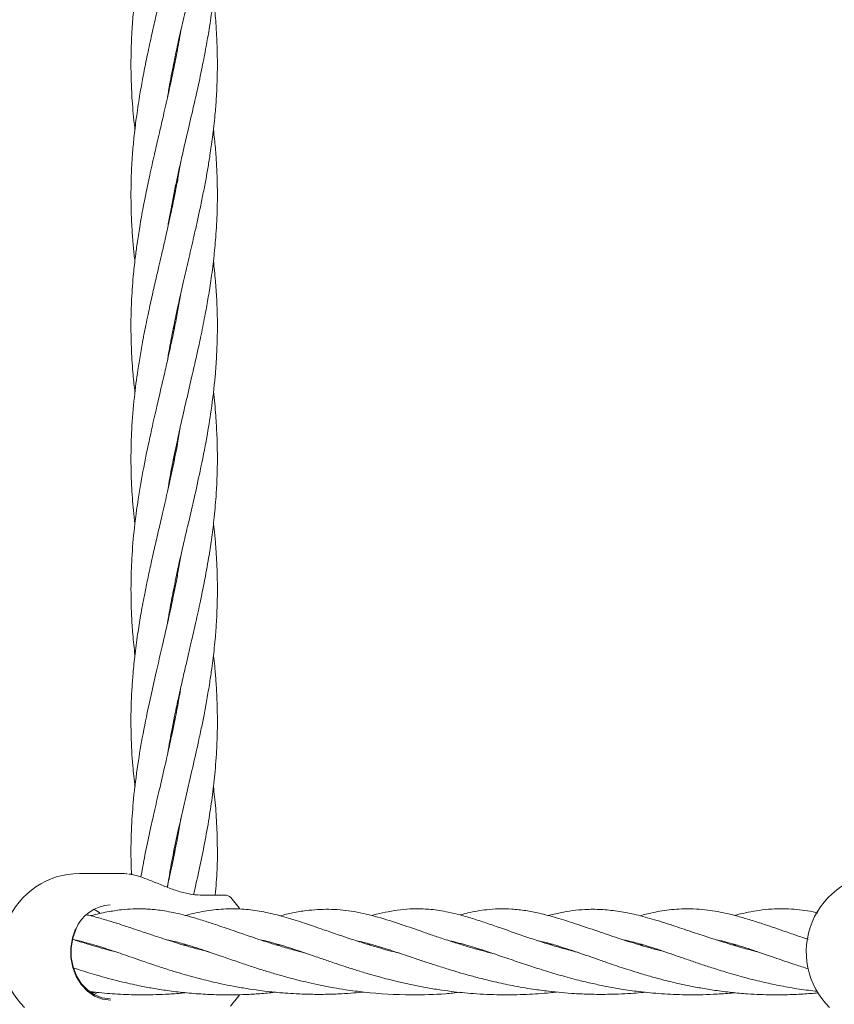
# Model space of a CAD drawing. Units: millimetres. Extents: x 2172 to 13758, y 742 to 11144.
# Drawn here: x 5941 to 6092, y 7217 to 7399 of the extents above; entities that cross this region are included whole.
import ezdxf

# ---------------------------------------------------------------- set-up
doc = ezdxf.new("R2010")
doc.units = ezdxf.units.MM

msp = doc.modelspace()

# ---------------------------------------------------------------- linework, layer by layer
at = {"color": 7, "linetype": 'Continuous', "lineweight": 18}
for p, q in [((5969.4, 7391.43), (5969.49, 7390.95)), ((5969.41, 7390.54), (5969.31, 7391.01)), ((5969.41, 7366.19), (5969.31, 7366.68)), ((5969.41, 7367.16), (5969.51, 7366.68)), ((5969.41, 7341.88), (5969.32, 7342.34)), ((5969.41, 7342.8), (5969.5, 7342.34)), ((5969.41, 7318.47), (5969.49, 7318.05)), ((5969.4, 7317.6), (5969.32, 7318.02)), ((5969.41, 7293.21), (5969.31, 7293.68)), ((5969.41, 7294.16), (5969.51, 7293.68)), ((5969.41, 7268.87), (5969.31, 7269.35)), ((5969.41, 7269.81), (5969.5, 7269.34)), ((5969.4, 7245.43), (5969.5, 7244.99)), ((5969.41, 7244.57), (5969.32, 7245.02)), ((5960.2, 7241.08), (5951.9, 7241.08)), ((5960.54, 7241.03), (5960.1, 7241.08)), ((5960.73, 7241.02), (5960.54, 7241.03)), ((5978.79, 7237.08), (5974.58, 7237.08)), ((5979.86, 7236.62), (5979.87, 7236.62)), ((5951.45, 7228.68), (5951.3, 7228.68)), ((5971.16, 7227.84), (5971.51, 7227.94)), ((5971.82, 7227.85), (5971.48, 7227.75)), ((5988.36, 7227.86), (5988.67, 7227.95)), ((5989, 7227.86), (5988.68, 7227.76)), ((6005.79, 7227.97), (6005.5, 7227.88)), ((6022.06, 7228.07), (6022.33, 7228.14)), ((6022.59, 7228.08), (6022.31, 7227.99)), ((6038.82, 7227.98), (6039.14, 7228.06)), ((6039.43, 7227.97), (6039.14, 7227.88)), ((6055.65, 7227.86), (6055.96, 7227.95)), ((6056.29, 7227.86), (6055.97, 7227.77)), ((6072.82, 7227.85), (6073.15, 7227.94)), ((6073.5, 7227.84), (6073.16, 7227.74))]:
    msp.add_line(p, q, dxfattribs=at)
at = {"color": 7, "linetype": 'Continuous', "lineweight": 18, "flags": 128}
for points in [[(5981.55, 7234.5), (5981.42, 7234.7), (5979.87, 7236.62)], [(5954.54, 7234.47), (5955.18, 7234.11), (5955.67, 7233.78)], [(5957.69, 7217.65), (5956.16, 7217.84), (5954.69, 7218.4), (5953.36, 7219.32), (5952.21, 7220.54), (5951.29, 7222.02), (5950.64, 7223.7), (5950.3, 7225.5), (5950.27, 7227.34), (5950.56, 7229.16), (5951.16, 7230.86)], [(5957.56, 7217.9), (5956.07, 7218.08), (5954.64, 7218.63), (5953.34, 7219.52), (5952.22, 7220.71), (5951.33, 7222.15), (5950.7, 7223.78), (5950.37, 7225.53), (5950.34, 7227.32), (5950.63, 7229.08), (5951.2, 7230.74)], [(5955, 7218.93), (5954.67, 7218.75), (5954.54, 7218.69)], [(5979.83, 7216.5), (5981.39, 7218.42), (5981.51, 7218.6)]]:
    msp.add_lwpolyline(points, dxfattribs=at)
at = {"color": 7, "linetype": 'Continuous', "lineweight": 18}
for centre, radius, start, end in [((5951.9, 7226.58), 14.5, 90, 225.294), ((6100.92, 7226.58), 14.5, 90, 225.294), ((5978.79, 7235.58), 1.5, 43.8131, 90), ((5957.87, 7228.09), 7.18, 92.5324, 158.3205)]:
    msp.add_arc(centre, radius, start, end, dxfattribs=at)
for points, knots in [([(5968.19, 7384.84), (5968.25, 7385.24), (5968.54, 7387.11), (5969.15, 7390.24), (5969.93, 7394.03), (5970.76, 7397.79), (5971.63, 7401.56), (5972.51, 7405.34), (5973.4, 7409.2), (5974.24, 7413.02), (5975.05, 7416.99), (5975.76, 7420.92), (5976.39, 7425.02), (5976.98, 7429.95), (5977.38, 7435.38), (5977.44, 7441.59), (5977.21, 7447.03), (5976.81, 7450.52), (5976.66, 7451.83)], [0, 0, 0, 0, 0.018189, 0.083639, 0.140136, 0.187887, 0.251965, 0.309036, 0.357339, 0.424516, 0.480181, 0.535179, 0.600465, 0.663789, 0.756241, 0.843997, 0.941434, 1, 1, 1, 1]), ([(5970.58, 7445.54), (5970.51, 7445.11), (5970.22, 7443.27), (5969.6, 7440.05), (5968.77, 7436.11), (5968, 7432.65), (5967.18, 7429.09), (5966.26, 7425.14), (5965.17, 7420.38), (5964.16, 7415.67), (5963.24, 7410.83), (5962.47, 7406.05), (5961.92, 7401.51), (5961.58, 7397.22), (5961.41, 7393.25), (5961.4, 7389.23), (5961.56, 7385), (5961.82, 7381.59), (5962.08, 7379.4), (5962.15, 7378.83)], [0, 0, 0, 0, 0.019287, 0.082913, 0.144905, 0.196394, 0.238473, 0.305155, 0.37394, 0.452681, 0.516953, 0.591489, 0.66786, 0.720887, 0.784278, 0.846591, 0.901411, 0.974574, 1, 1, 1, 1]), ([(5968.17, 7360.43), (5968.24, 7360.85), (5968.44, 7362.1), (5968.83, 7364.24), (5969.34, 7366.84), (5969.87, 7369.42), (5970.43, 7371.97), (5971.06, 7374.76), (5971.87, 7378.27), (5972.77, 7382.12), (5973.72, 7386.29), (5974.56, 7390.2), (5975.3, 7393.99), (5975.95, 7397.75), (5976.51, 7401.52), (5976.93, 7405.3), (5977.24, 7409.15), (5977.41, 7412.97), (5977.42, 7416.93), (5977.28, 7420.87), (5977.03, 7424.38), (5976.76, 7426.68), (5976.66, 7427.51)], [0, 0, 0, 0, 0.018919, 0.055883, 0.095363, 0.135334, 0.171355, 0.209239, 0.260077, 0.328325, 0.38139, 0.446745, 0.50334, 0.550949, 0.614795, 0.671911, 0.719927, 0.786763, 0.84277, 0.897209, 0.962812, 1, 1, 1, 1]), ([(5970.64, 7421.5), (5970.39, 7420.08), (5969.94, 7417.45), (5969.15, 7413.55), (5968.31, 7409.66), (5967.37, 7405.56), (5966.47, 7401.74), (5965.67, 7398.24), (5964.93, 7394.93), (5964.2, 7391.52), (5963.55, 7388.16), (5962.94, 7384.68), (5962.4, 7381.07), (5961.97, 7377.48), (5961.65, 7373.95), (5961.46, 7370.46), (5961.4, 7367.21), (5961.43, 7364.04), (5961.55, 7360.98), (5961.79, 7357.85), (5961.98, 7355.76), (5962.12, 7354.7), (5962.14, 7354.51)], [0, 0, 0, 0, 0.0634029, 0.1177697, 0.1744976, 0.2375979, 0.3016085, 0.345468, 0.394347, 0.4499205, 0.4979559, 0.5448785, 0.6058439, 0.6594436, 0.705669, 0.7640826, 0.8156456, 0.8512046, 0.9060766, 0.9525702, 0.9914981, 1, 1, 1, 1]), ([(5968.18, 7336.16), (5968.22, 7336.43), (5968.45, 7337.9), (5968.97, 7340.65), (5969.68, 7344.18), (5970.44, 7347.66), (5971.25, 7351.26), (5972.14, 7355.08), (5972.95, 7358.55), (5973.6, 7361.44), (5974.14, 7363.93), (5974.68, 7366.52), (5975.19, 7369.1), (5975.64, 7371.64), (5976.09, 7374.37), (5976.56, 7377.67), (5976.95, 7381.17), (5977.23, 7384.72), (5977.39, 7388.15), (5977.42, 7391.56), (5977.35, 7394.74), (5977.18, 7397.89), (5976.98, 7400.67), (5976.74, 7402.52), (5976.67, 7403.15)], [0, 0, 0, 0, 0.012068, 0.065748, 0.12331, 0.170325, 0.221499, 0.284367, 0.341524, 0.376947, 0.413867, 0.453028, 0.493017, 0.529561, 0.566412, 0.615531, 0.677232, 0.723093, 0.774563, 0.8311, 0.875373, 0.917067, 0.971999, 1, 1, 1, 1]), ([(5970.64, 7397.2), (5970.52, 7396.49), (5970.2, 7394.52), (5969.61, 7391.5), (5968.92, 7388.14), (5968.15, 7384.66), (5967.33, 7381.06), (5966.49, 7377.48), (5965.68, 7373.96), (5964.9, 7370.47), (5964.22, 7367.22), (5963.59, 7364.05), (5963.04, 7360.99), (5962.56, 7357.86), (5962.16, 7354.81), (5961.77, 7351.2), (5961.49, 7347.07), (5961.37, 7342.47), (5961.48, 7338), (5961.73, 7333.84), (5962.03, 7331.26), (5962.15, 7330.19)], [0, 0, 0, 0, 0.031959, 0.087836, 0.135596, 0.182324, 0.243358, 0.296719, 0.342678, 0.400996, 0.452687, 0.488259, 0.543058, 0.589597, 0.628546, 0.679588, 0.751654, 0.813564, 0.8848, 0.952016, 1, 1, 1, 1]), ([(5968.22, 7312.01), (5968.3, 7312.56), (5968.58, 7314.26), (5969.19, 7317.46), (5969.98, 7321.29), (5970.84, 7325.14), (5971.73, 7329), (5972.64, 7332.87), (5973.52, 7336.77), (5974.33, 7340.46), (5975.05, 7344.01), (5975.68, 7347.5), (5976.25, 7351.09), (5976.75, 7354.9), (5977.08, 7358.37), (5977.27, 7361.27), (5977.37, 7363.74), (5977.42, 7366.32), (5977.39, 7368.91), (5977.31, 7371.42), (5977.15, 7374.11), (5976.95, 7376.58), (5976.74, 7378.25), (5976.67, 7378.84)], [0, 0, 0, 0, 0.024448, 0.076474, 0.143523, 0.196559, 0.249176, 0.316781, 0.370532, 0.423967, 0.482669, 0.529802, 0.580703, 0.64328, 0.701268, 0.736703, 0.773368, 0.812374, 0.85256, 0.889259, 0.925305, 0.97346, 1, 1, 1, 1]), ([(5970.66, 7372.97), (5970.5, 7372.03), (5970.2, 7370.21), (5969.73, 7367.78), (5969.33, 7365.81), (5968.96, 7364.04), (5968.55, 7362.12), (5968.09, 7360.08), (5967.69, 7358.31), (5967.36, 7356.86), (5967, 7355.33), (5966.55, 7353.38), (5965.95, 7350.81), (5965.27, 7347.83), (5964.66, 7345.03), (5964.14, 7342.5), (5963.65, 7340.02), (5963.15, 7337.24), (5962.56, 7333.59), (5961.95, 7328.94), (5961.53, 7323.67), (5961.37, 7318.25), (5961.48, 7313.25), (5961.78, 7309.03), (5962.05, 7306.63), (5962.14, 7305.8)], [0, 0, 0, 0, 0.041858, 0.081224, 0.108581, 0.130118, 0.160215, 0.194493, 0.220868, 0.239616, 0.259054, 0.289154, 0.326768, 0.374184, 0.422122, 0.451921, 0.486929, 0.533036, 0.57601, 0.650304, 0.740295, 0.811458, 0.892607, 0.963151, 1, 1, 1, 1]), ([(5968.18, 7287.51), (5968.39, 7288.77), (5968.8, 7291.13), (5969.58, 7295.04), (5970.39, 7298.82), (5971.27, 7302.69), (5972.16, 7306.48), (5973.16, 7310.79), (5974.32, 7316.01), (5975.4, 7321.43), (5976.36, 7327.29), (5976.95, 7332.27), (5977.27, 7336.76), (5977.41, 7340.47), (5977.42, 7344.03), (5977.29, 7347.52), (5977.07, 7350.94), (5976.81, 7353.29), (5976.68, 7354.51)], [0, 0, 0, 0, 0.056165, 0.105919, 0.174731, 0.225879, 0.279095, 0.344571, 0.418754, 0.512767, 0.587206, 0.681461, 0.735245, 0.788693, 0.847325, 0.894558, 0.945449, 1, 1, 1, 1]), ([(5970.62, 7348.47), (5970.48, 7347.57), (5970.17, 7345.71), (5969.61, 7342.79), (5968.92, 7339.45), (5968.18, 7336.1), (5967.25, 7332.08), (5966.16, 7327.42), (5964.91, 7321.89), (5963.71, 7316.15), (5962.74, 7310.6), (5962, 7304.99), (5961.54, 7299.66), (5961.37, 7294.21), (5961.47, 7289.53), (5961.73, 7285.23), (5962, 7282.81), (5962.14, 7281.52)], [0, 0, 0, 0, 0.040089, 0.083653, 0.130735, 0.189794, 0.233639, 0.311215, 0.398519, 0.481138, 0.568521, 0.64724, 0.73239, 0.807401, 0.891181, 0.942292, 1, 1, 1, 1]), ([(5968.22, 7263.35), (5968.48, 7264.86), (5968.88, 7267.27), (5969.58, 7270.71), (5970.24, 7273.8), (5970.93, 7276.88), (5971.57, 7279.64), (5972.12, 7282.01), (5972.73, 7284.62), (5973.45, 7287.78), (5974.24, 7291.37), (5975.05, 7295.35), (5975.74, 7299.15), (5976.34, 7303), (5976.81, 7306.78), (5977.15, 7310.55), (5977.36, 7314.31), (5977.43, 7318.08), (5977.36, 7321.98), (5977.09, 7326.15), (5976.87, 7328.87), (5976.66, 7330.36), (5976.66, 7330.37)], [0, 0, 0, 0, 0.067294, 0.107774, 0.154485, 0.20565, 0.245343, 0.278184, 0.311948, 0.361973, 0.420038, 0.472213, 0.540463, 0.590081, 0.644684, 0.709721, 0.758776, 0.812778, 0.878813, 0.933189, 0.999693, 1, 1, 1, 1]), ([(5970.53, 7323.7), (5970.37, 7322.7), (5969.85, 7319.49), (5968.74, 7314.28), (5967.54, 7309), (5966.56, 7304.78), (5965.8, 7301.48), (5965.08, 7298.28), (5964.44, 7295.31), (5963.81, 7292.2), (5963.21, 7288.94), (5962.59, 7285.17), (5962.1, 7281.44), (5961.76, 7277.91), (5961.53, 7274.51), (5961.39, 7270.85), (5961.42, 7266.23), (5961.65, 7261.61), (5962.02, 7258.46), (5962.18, 7257.2)], [0, 0, 0, 0, 0.045454, 0.144342, 0.235197, 0.283801, 0.334539, 0.383936, 0.428231, 0.468445, 0.523997, 0.5755, 0.63837, 0.692715, 0.734866, 0.791646, 0.858157, 0.942821, 1, 1, 1, 1]), ([(5968.17, 7238.51), (5968.36, 7239.75), (5968.78, 7242.51), (5969.67, 7246.82), (5970.65, 7251.33), (5971.68, 7255.79), (5972.75, 7260.37), (5973.68, 7264.45), (5974.42, 7267.89), (5974.96, 7270.59), (5975.49, 7273.41), (5975.97, 7276.27), (5976.35, 7278.85), (5976.63, 7280.98), (5976.85, 7282.95), (5977.07, 7285.28), (5977.25, 7287.78), (5977.35, 7290.1), (5977.4, 7292), (5977.41, 7293.91), (5977.39, 7296.14), (5977.3, 7298.47), (5977.18, 7300.59), (5977.01, 7302.69), (5976.86, 7304.39), (5976.71, 7305.53), (5976.67, 7305.85)], [0, 0, 0, 0, 0.055378, 0.122584, 0.192085, 0.256291, 0.321313, 0.396347, 0.437917, 0.474574, 0.516331, 0.563383, 0.602265, 0.631261, 0.658617, 0.690029, 0.735284, 0.769947, 0.793248, 0.820142, 0.85504, 0.8926, 0.924092, 0.949421, 0.985732, 1, 1, 1, 1]), ([(5970.66, 7299.98), (5970.66, 7299.94), (5970.51, 7298.99), (5970.19, 7297.23), (5969.72, 7294.73), (5969.19, 7292.09), (5968.42, 7288.49), (5967.31, 7283.64), (5966.07, 7278.34), (5964.79, 7272.69), (5963.65, 7267.17), (5962.6, 7261.03), (5961.88, 7255.32), (5961.47, 7249.43), (5961.35, 7244.75), (5961.48, 7241.77), (5961.52, 7240.85)], [0, 0, 0, 0, 0.001679, 0.04839, 0.089355, 0.128534, 0.182398, 0.271983, 0.374755, 0.451175, 0.55867, 0.654765, 0.762714, 0.848656, 0.953363, 1, 1, 1, 1]), ([(5973, 7237.19), (5973.38, 7238.84), (5974.1, 7241.99), (5975.06, 7246.72), (5975.87, 7251.22), (5976.53, 7255.67), (5977.03, 7260.24), (5977.31, 7264.32), (5977.41, 7267.76), (5977.41, 7270.46), (5977.34, 7273.28), (5977.19, 7276.15), (5976.98, 7278.74), (5976.81, 7280.47), (5976.7, 7281.32), (5976.68, 7281.51)], [0, 0, 0, 0, 0.1117193, 0.2133862, 0.3196214, 0.4165867, 0.5149456, 0.6284928, 0.6922684, 0.7482077, 0.8112379, 0.8826717, 0.9424298, 0.9870201, 1, 1, 1, 1]), ([(5970.64, 7275.56), (5970.59, 7275.25), (5970.38, 7273.89), (5969.9, 7271.32), (5969.21, 7267.85), (5968.42, 7264.2), (5967.52, 7260.23), (5966.56, 7256.12), (5965.63, 7252.11), (5964.75, 7248.1), (5963.94, 7244.27), (5963.45, 7241.56), (5963.24, 7240.38)], [0, 0, 0, 0, 0.026045, 0.115882, 0.219359, 0.321875, 0.427547, 0.557597, 0.672703, 0.769443, 0.899167, 1, 1, 1, 1]), ([(5977, 7237.08), (5977.14, 7238.65), (5977.42, 7241.71), (5977.42, 7246.34), (5977.27, 7250.84), (5977, 7254.48), (5976.74, 7256.55), (5976.67, 7257.18)], [0, 0, 0, 0, 0.23494, 0.456336, 0.690424, 0.906512, 1, 1, 1, 1]), ([(5970.66, 7251.3), (5970.49, 7250.3), (5970.08, 7247.85), (5969.35, 7244.21), (5968.66, 7240.95), (5968.25, 7239.15), (5968.11, 7238.53)], [0, 0, 0, 0, 0.234822, 0.575554, 0.855816, 1, 1, 1, 1]), ([(5966.02, 7239.38), (5965.47, 7239.6), (5964.35, 7240.06), (5962.8, 7240.61), (5961.67, 7240.93), (5961.13, 7240.98), (5961, 7240.99)], [0, 0, 0, 0, 0.2973895, 0.5998129, 0.9070923, 1, 1, 1, 1]), ([(5974.75, 7237.05), (5974.08, 7237.08), (5972.73, 7237.14), (5970.51, 7237.67), (5968.23, 7238.46), (5966.76, 7239.07), (5966.02, 7239.38)], [0, 0, 0, 0, 0.248501, 0.497838, 0.74821, 1, 1, 1, 1]), ([(5993.47, 7226.43), (5992.88, 7226.58), (5991.38, 7226.96), (5989.11, 7227.61), (5987.01, 7228.26), (5985.42, 7228.78), (5984.29, 7229.15), (5983.16, 7229.54), (5981.82, 7229.99), (5980.27, 7230.53), (5978.65, 7231.09), (5977.21, 7231.58), (5975.98, 7231.98), (5974.85, 7232.35), (5973.61, 7232.73), (5972.19, 7233.14), (5970.57, 7233.57), (5968.85, 7233.95), (5967.28, 7234.22), (5965.94, 7234.39), (5964.82, 7234.48), (5963.5, 7234.55), (5961.78, 7234.56), (5959.51, 7234.39), (5956.91, 7233.97), (5955.03, 7233.58), (5953.98, 7233.27), (5953.96, 7233.26)], [0, 0, 0, 0, 0.035018, 0.088754, 0.139087, 0.16863, 0.192885, 0.215285, 0.245533, 0.284234, 0.324523, 0.363168, 0.392192, 0.419133, 0.451272, 0.489427, 0.533008, 0.581991, 0.630109, 0.668819, 0.698185, 0.724522, 0.781233, 0.843183, 0.91617, 0.998789, 1, 1, 1, 1]), ([(6011.3, 7226.27), (6010.7, 7226.42), (6009.47, 7226.73), (6007.49, 7227.28), (6005.2, 7227.96), (6002.85, 7228.71), (6000.83, 7229.39), (5998.79, 7230.09), (5996.39, 7230.92), (5993.35, 7231.96), (5990.09, 7233), (5986.78, 7233.84), (5983.56, 7234.4), (5980.22, 7234.63), (5976.72, 7234.4), (5973.92, 7233.95), (5972.1, 7233.47), (5971.52, 7233.31)], [0, 0, 0, 0, 0.035151, 0.071871, 0.120421, 0.178251, 0.223725, 0.255218, 0.31798, 0.394279, 0.482048, 0.572277, 0.662687, 0.751077, 0.853826, 0.953362, 1, 1, 1, 1]), ([(6028.2, 7226.34), (6027.83, 7226.43), (6026.78, 7226.69), (6025.19, 7227.13), (6023.41, 7227.65), (6021.52, 7228.23), (6019.42, 7228.91), (6017.23, 7229.65), (6014.36, 7230.65), (6010.74, 7231.91), (6006.48, 7233.24), (6002.24, 7234.2), (5998.04, 7234.55), (5994.45, 7234.34), (5991.42, 7233.84), (5989.77, 7233.45), (5988.95, 7233.25)], [0, 0, 0, 0, 0.0220102, 0.0623653, 0.0972364, 0.1332352, 0.1820379, 0.2344725, 0.2839649, 0.388716, 0.5052489, 0.6284432, 0.7464763, 0.8643884, 0.9328632, 1, 1, 1, 1]), ([(6044, 7226.51), (6043.11, 7226.75), (6041.18, 7227.25), (6038.44, 7228.08), (6035.64, 7228.99), (6032.83, 7229.95), (6030.05, 7230.93), (6027.38, 7231.86), (6024.88, 7232.69), (6022.41, 7233.42), (6020.29, 7233.92), (6018.53, 7234.24), (6016.99, 7234.44), (6015.35, 7234.55), (6013.5, 7234.56), (6011.35, 7234.4), (6009.09, 7234.04), (6007.3, 7233.66), (6006.24, 7233.37), (6005.94, 7233.29)], [0, 0, 0, 0, 0.054878, 0.118349, 0.176863, 0.242397, 0.313467, 0.380284, 0.449043, 0.519725, 0.583491, 0.63205, 0.680102, 0.722734, 0.778443, 0.846301, 0.912361, 0.975231, 1, 1, 1, 1]), ([(6060.07, 7226.65), (6059.55, 7226.77), (6057.67, 7227.23), (6054.82, 7228.09), (6051.26, 7229.22), (6047.58, 7230.47), (6043.8, 7231.77), (6040.21, 7232.9), (6037.19, 7233.71), (6034.44, 7234.25), (6031.92, 7234.53), (6029.53, 7234.57), (6027.39, 7234.42), (6025.54, 7234.15), (6023.91, 7233.82), (6022.82, 7233.54), (6022.33, 7233.42)], [0, 0, 0, 0, 0.0320976, 0.1161077, 0.1860695, 0.2753158, 0.3808851, 0.4741558, 0.5644951, 0.6358244, 0.7123461, 0.7873831, 0.8522854, 0.9055266, 0.9573538, 1, 1, 1, 1]), ([(6077.48, 7226.56), (6077.21, 7226.63), (6075.77, 7226.98), (6073.45, 7227.65), (6070.68, 7228.49), (6067.97, 7229.37), (6064.95, 7230.38), (6061.5, 7231.54), (6057.96, 7232.66), (6054.57, 7233.57), (6051.44, 7234.16), (6048.42, 7234.47), (6045.67, 7234.47), (6043.16, 7234.23), (6040.91, 7233.86), (6039.37, 7233.48), (6038.61, 7233.3)], [0, 0, 0, 0, 0.016002, 0.086227, 0.146392, 0.197321, 0.271595, 0.358692, 0.458688, 0.549771, 0.635935, 0.720775, 0.80682, 0.87089, 0.935961, 1, 1, 1, 1]), ([(6086.77, 7228.89), (6086.06, 7229.13), (6084.45, 7229.66), (6082.25, 7230.43), (6080.16, 7231.15), (6078.16, 7231.82), (6076.03, 7232.52), (6073.88, 7233.15), (6071.84, 7233.67), (6069.98, 7234.05), (6068.09, 7234.35), (6066.01, 7234.54), (6063.34, 7234.58), (6060.25, 7234.29), (6057.56, 7233.78), (6056.03, 7233.35), (6055.65, 7233.24)], [0, 0, 0, 0, 0.057555, 0.130105, 0.18899, 0.242867, 0.310145, 0.386371, 0.45148, 0.513063, 0.57619, 0.648817, 0.728778, 0.850236, 0.962198, 1, 1, 1, 1]), ([(6088.53, 7233.77), (6088.41, 7233.8), (6086.93, 7234.19), (6084.13, 7234.52), (6080.63, 7234.6), (6077.77, 7234.29), (6075.75, 7233.94), (6074.21, 7233.6), (6073.36, 7233.37), (6073.16, 7233.32)], [0, 0, 0, 0, 0.022366, 0.278602, 0.551582, 0.702896, 0.840957, 0.962287, 1, 1, 1, 1]), ([(5975.86, 7226.55), (5975.2, 7226.72), (5973.54, 7227.14), (5971.29, 7227.79), (5969.16, 7228.44), (5967.39, 7229.01), (5965.57, 7229.61), (5963.49, 7230.31), (5961.24, 7231.06), (5958.78, 7231.88), (5956.38, 7232.61), (5954.49, 7233.15), (5953.46, 7233.38), (5953.17, 7233.45)], [0, 0, 0, 0, 0.074253, 0.185945, 0.264903, 0.333251, 0.405226, 0.495227, 0.60613, 0.716407, 0.843823, 0.955048, 1, 1, 1, 1]), ([(5950.63, 7228.85), (5951.04, 7228.77), (5952, 7228.57), (5953.59, 7228.16), (5955.32, 7227.66), (5956.98, 7227.12), (5958.58, 7226.59), (5960.19, 7226.03), (5961.95, 7225.42), (5964, 7224.71), (5966.33, 7223.92), (5968.67, 7223.17), (5970.75, 7222.55), (5972.64, 7222.01), (5974.43, 7221.53), (5976.26, 7221.08), (5978.19, 7220.64), (5980.4, 7220.19), (5982.75, 7219.78), (5985.03, 7219.45), (5986.97, 7219.21), (5988.56, 7219.05), (5990.19, 7218.91), (5992.22, 7218.79), (5994.81, 7218.7), (5997.6, 7218.7), (6000.26, 7218.8), (6002.51, 7218.94), (6003.87, 7219.07), (6004.46, 7219.13)], [0, 0, 0, 0, 0.035174, 0.083848, 0.12972, 0.169606, 0.206836, 0.243322, 0.279696, 0.320609, 0.371554, 0.41932, 0.456181, 0.488139, 0.521835, 0.550413, 0.582946, 0.61952, 0.660126, 0.698419, 0.72929, 0.752724, 0.77346, 0.80582, 0.847856, 0.894327, 0.935776, 0.971995, 1, 1, 1, 1]), ([(5958.69, 7226.55), (5958.29, 7226.65), (5957.36, 7226.88), (5955.8, 7227.31), (5953.85, 7227.88), (5952.11, 7228.41), (5951.04, 7228.76), (5950.72, 7228.87)], [0, 0, 0, 0, 0.1401239, 0.3339332, 0.5709439, 0.8715036, 1, 1, 1, 1]), ([(5968.15, 7228.77), (5968.49, 7228.71), (5969.61, 7228.49), (5972.04, 7227.81), (5975.1, 7226.82), (5978.31, 7225.71), (5981.12, 7224.74), (5983.63, 7223.89), (5985.99, 7223.13), (5988.29, 7222.44), (5990.41, 7221.84), (5992.4, 7221.33), (5994.32, 7220.86), (5996.52, 7220.38), (5998.83, 7219.94), (6000.99, 7219.58), (6002.88, 7219.32), (6006.9, 7218.83), (6012.49, 7218.51), (6018.49, 7218.68), (6021.41, 7219), (6022.26, 7219.1)], [0, 0, 0, 0, 0.028418, 0.095585, 0.18914, 0.257325, 0.314424, 0.366293, 0.408774, 0.450997, 0.494549, 0.523127, 0.556047, 0.593323, 0.634111, 0.669842, 0.698287, 0.724475, 0.861397, 0.959349, 1, 1, 1, 1]), ([(5985.65, 7228.71), (5985.87, 7228.67), (5986.56, 7228.55), (5987.92, 7228.18), (5989.62, 7227.69), (5991.4, 7227.12), (5993.05, 7226.57), (5994.56, 7226.05), (5995.9, 7225.59), (5997.09, 7225.18), (5998.23, 7224.79), (5999.53, 7224.35), (6001.2, 7223.79), (6003.24, 7223.14), (6005.35, 7222.5), (6007.3, 7221.95), (6009.11, 7221.47), (6011.03, 7220.99), (6013.24, 7220.5), (6015.68, 7220.02), (6018.18, 7219.59), (6021.23, 7219.17), (6025.04, 7218.78), (6029.75, 7218.58), (6034.47, 7218.65), (6037.94, 7218.88), (6039.77, 7219.09), (6040.17, 7219.13)], [0, 0, 0, 0, 0.018756, 0.059695, 0.10754, 0.151829, 0.190915, 0.224773, 0.254499, 0.279388, 0.301221, 0.325898, 0.35921, 0.400621, 0.443065, 0.476417, 0.50504, 0.538498, 0.576363, 0.616665, 0.658954, 0.696945, 0.761662, 0.838419, 0.913863, 0.981082, 1, 1, 1, 1]), ([(6003.14, 7228.63), (6003.59, 7228.53), (6004.81, 7228.27), (6006.8, 7227.71), (6008.91, 7227.06), (6010.75, 7226.45), (6012.57, 7225.85), (6014.63, 7225.15), (6016.9, 7224.4), (6019.2, 7223.65), (6021.41, 7222.97), (6023.58, 7222.34), (6025.99, 7221.69), (6028.82, 7220.99), (6032.13, 7220.28), (6035.47, 7219.7), (6038.52, 7219.29), (6041.11, 7219.03), (6043.68, 7218.83), (6046.51, 7218.71), (6049.42, 7218.69), (6052.13, 7218.77), (6054.33, 7218.91), (6055.77, 7219.02), (6056.47, 7219.09), (6056.59, 7219.11)], [0, 0, 0, 0, 0.038073, 0.102272, 0.15462, 0.193362, 0.234203, 0.279296, 0.326732, 0.375522, 0.417768, 0.455993, 0.498704, 0.549139, 0.606021, 0.668954, 0.715885, 0.755561, 0.793732, 0.838412, 0.889628, 0.931566, 0.966406, 0.994145, 1, 1, 1, 1]), ([(6005.19, 7227.97), (6005.2, 7227.98), (6005.3, 7228.01), (6005.4, 7228.03), (6005.49, 7228.05)], [0, 0, 0, 0, 0.052317, 1, 1, 1, 1]), ([(6020.33, 7228.62), (6020.64, 7228.56), (6021.5, 7228.38), (6022.91, 7228), (6024.63, 7227.5), (6026.54, 7226.9), (6028.9, 7226.12), (6031.69, 7225.16), (6034.71, 7224.14), (6037.77, 7223.15), (6040.9, 7222.21), (6043.98, 7221.38), (6046.83, 7220.7), (6049.46, 7220.15), (6052.31, 7219.64), (6055.69, 7219.16), (6059.66, 7218.78), (6063.63, 7218.6), (6067.09, 7218.61), (6070.08, 7218.75), (6072.05, 7218.88), (6073.14, 7219.01), (6073.19, 7219.01)], [0, 0, 0, 0, 0.026261, 0.071517, 0.115025, 0.160858, 0.213982, 0.283647, 0.350126, 0.407101, 0.467912, 0.529595, 0.575172, 0.618379, 0.664451, 0.717994, 0.784701, 0.855075, 0.906078, 0.947637, 0.997322, 1, 1, 1, 1]), ([(6036.55, 7228.7), (6036.92, 7228.62), (6037.66, 7228.46), (6038.84, 7228.15), (6040.12, 7227.78), (6041.54, 7227.34), (6043.17, 7226.8), (6045.03, 7226.16), (6047.03, 7225.46), (6049.02, 7224.76), (6050.86, 7224.13), (6052.55, 7223.56), (6054.28, 7223.01), (6056.38, 7222.36), (6058.97, 7221.63), (6061.76, 7220.92), (6064.4, 7220.34), (6066.91, 7219.85), (6069.63, 7219.42), (6072.54, 7219.05), (6075.34, 7218.8), (6077.79, 7218.67), (6080.13, 7218.61), (6082.77, 7218.62), (6085.68, 7218.73), (6087.69, 7218.9), (6088.62, 7218.98)], [0, 0, 0, 0, 0.031971, 0.065989, 0.099655, 0.1373, 0.178865, 0.224327, 0.272198, 0.318101, 0.355541, 0.388591, 0.42142, 0.458421, 0.510125, 0.565747, 0.607428, 0.647466, 0.692884, 0.74214, 0.790339, 0.828682, 0.860369, 0.902122, 0.954743, 1, 1, 1, 1]), ([(6052.75, 7228.76), (6053.01, 7228.7), (6053.68, 7228.57), (6054.85, 7228.27), (6056.35, 7227.85), (6058.14, 7227.3), (6060.13, 7226.63), (6062.28, 7225.89), (6064.45, 7225.14), (6066.65, 7224.38), (6069.05, 7223.59), (6071.91, 7222.69), (6075.16, 7221.77), (6078.5, 7220.94), (6081.79, 7220.24), (6085.07, 7219.66), (6087.37, 7219.38), (6088.51, 7219.24)], [0, 0, 0, 0, 0.031074, 0.080667, 0.135202, 0.200355, 0.27176, 0.335137, 0.40463, 0.465471, 0.528213, 0.602634, 0.691904, 0.774894, 0.846423, 0.924098, 1, 1, 1, 1]), ([(6069.78, 7228.79), (6069.95, 7228.76), (6070.77, 7228.61), (6072.21, 7228.23), (6074.15, 7227.67), (6076.83, 7226.8), (6080.19, 7225.65), (6083.76, 7224.39), (6086.02, 7223.68), (6086.85, 7223.42)], [0, 0, 0, 0, 0.035755, 0.176409, 0.299976, 0.423665, 0.675154, 0.879401, 1, 1, 1, 1]), ([(5950.72, 7223.62), (5951.14, 7223.48), (5952.15, 7223.15), (5953.76, 7222.65), (5955.66, 7222.08), (5957.7, 7221.52), (5959.76, 7221), (5961.63, 7220.58), (5963.56, 7220.17), (5965.83, 7219.75), (5968.63, 7219.32), (5971.81, 7218.95), (5975.06, 7218.71), (5978.01, 7218.61), (5980.48, 7218.61), (5982.82, 7218.67), (5985.31, 7218.83), (5987.14, 7218.98), (5988.09, 7219.09), (5988.12, 7219.1)], [0, 0, 0, 0, 0.040049, 0.095527, 0.148464, 0.210404, 0.271638, 0.321953, 0.364959, 0.42915, 0.501882, 0.583878, 0.672902, 0.748996, 0.80751, 0.860488, 0.926438, 0.997337, 1, 1, 1, 1]), ([(5953.71, 7219.24), (5954.15, 7219.18), (5955.87, 7218.96), (5959.01, 7218.71), (5963.28, 7218.57), (5967.18, 7218.67), (5969.97, 7218.85), (5971.18, 7218.98), (5971.47, 7219.01)], [0, 0, 0, 0, 0.075059, 0.297154, 0.530243, 0.794416, 0.950467, 1, 1, 1, 1]), ([(5953.97, 7219.02), (5954.21, 7219.04), (5954.5, 7219.06), (5954.78, 7219.09), (5954.83, 7219.1)], [0, 0, 0, 0, 0.810077, 1, 1, 1, 1])]:
    msp.add_open_spline(points, degree=3, knots=knots, dxfattribs=at)

doc.saveas('drawing.dxf')
